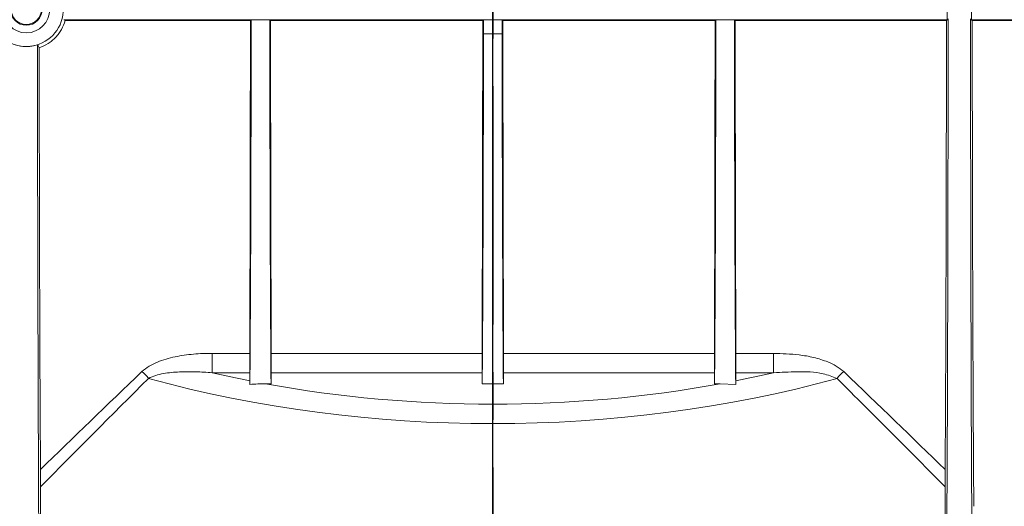
# Model space of a CAD drawing. Units: millimetres. Extents: x -284 to 5848, y 14 to 4503.
# Drawn here: x 1702 to 1965, y 2062 to 2191 of the extents above; entities that cross this region are included whole.
import ezdxf

# ---------------------------------------------------------------- set-up
doc = ezdxf.new("R2010")
doc.units = ezdxf.units.MM
doc.header["$LTSCALE"] = 10
doc.linetypes.add('SLD-Сплошная', pattern=[0])
doc.linetypes.add('SLD-Тонкая-Толстая', pattern=[10.16, 6.35, -1.27, 1.27, -1.27])
doc.layers.add('FORMAT', color=7, linetype='SLD-Сплошная')

msp = doc.modelspace()

# ---------------------------------------------------------------- linework, layer by layer
at = {"color": 7, "linetype": 'SLD-Тонкая-Толстая', "lineweight": 30}
msp.add_line((1828.351, 2783.2), (1828.351, 1670.689), dxfattribs=at)
at = {"color": 7, "linetype": 'SLD-Сплошная', "lineweight": 15}
for p, q in [((1949.598, 2196.836), (1949.598, 2191.33)), ((1956.104, 2191.33), (1956.104, 2196.836)), ((1713.881, 2191.33), (1763.851, 2191.33)), ((1714.242, 2191.129), (1763.65, 2191.129)), ((1763.851, 2191.33), (1763.65, 2191.129)), ((1763.851, 2191.33), (1768.851, 2191.33)), ((1768.851, 2191.33), (1887.851, 2191.33)), ((1768.851, 2191.33), (1769.051, 2191.129)), ((1769.051, 2191.129), (1825.65, 2191.129)), ((1825.851, 2191.33), (1825.65, 2191.129)), ((1825.851, 2191.33), (1830.851, 2191.33)), ((1830.851, 2191.33), (1831.051, 2191.129)), ((1831.051, 2191.129), (1887.65, 2191.129)), ((1887.851, 2191.33), (1887.65, 2191.129)), ((1887.851, 2191.33), (1892.851, 2191.33)), ((1892.851, 2191.33), (1949.598, 2191.33)), ((1892.851, 2191.33), (1893.051, 2191.129)), ((1893.051, 2191.129), (1949.397, 2191.129)), ((1949.598, 2191.33), (1949.397, 2191.129)), ((1956.304, 2191.129), (1956.104, 2191.33)), ((1956.104, 2191.33), (2028.264, 2191.33)), ((1956.304, 2191.129), (2028.064, 2191.129)), ((1825.85, 2187.601), (1830.851, 2187.601)), ((1753.446, 2102.394), (1763.475, 2102.394)), ((1753.446, 2102.394), (1753.446, 2097.215)), ((1769.227, 2102.394), (1825.475, 2102.394)), ((1831.227, 2102.394), (1887.475, 2102.394)), ((1893.227, 2102.394), (1903.255, 2102.394)), ((1903.255, 2097.215), (1903.255, 2102.394)), ((1763.489, 2097.215), (1753.446, 2097.215)), ((1763.489, 2097.215), (1763.521, 2095.057)), ((1769.213, 2097.215), (1769.168, 2094.266)), ((1825.489, 2097.215), (1769.213, 2097.215)), ((1825.489, 2097.215), (1825.533, 2094.266)), ((1831.213, 2097.215), (1831.168, 2094.266)), ((1887.489, 2097.215), (1831.213, 2097.215)), ((1887.489, 2097.215), (1887.533, 2094.266)), ((1893.213, 2097.215), (1893.18, 2095.057)), ((1903.255, 2097.215), (1893.213, 2097.215)), ((1769.168, 2094.266), (1767.694, 2094.266)), ((1831.168, 2094.266), (1825.533, 2094.266)), ((1889.007, 2094.266), (1887.533, 2094.266)), ((1889.007, 2094.266), (1893.169, 2094.131)), ((1893.169, 2094.131), (1893.18, 2095.057)), ((1707.652, 2066.845), (1707.652, 1945.583)), ((1949.049, 1945.583), (1949.049, 2066.845))]:
    msp.add_line(p, q, dxfattribs=at)
at = {"color": 7, "linetype": 'SLD-Сплошная', "lineweight": 15, "flags": 128}
for points in [[(1713.881, 2191.33), (1714.202, 2191.151), (1714.242, 2191.129)], [(1706.851, 2184.652), (1707.02, 2184.351), (1707.306, 2183.845)]]:
    msp.add_lwpolyline(points, dxfattribs=at)
at = {"color": 7, "linetype": 'SLD-Сплошная', "lineweight": 15}
for radius in [6.25, 4.241, 4.023]:
    msp.add_circle((1703.851, 2194.083), radius, dxfattribs=at)
for centre, radius, start, end in [((1703.851, 2194.083), 9.895, 107.64841, 72.35159), ((1727.328, 2088.499), 11.659, 38.22103, 50.69987), ((1929.375, 2088.497), 11.662, 129.30074, 141.7774)]:
    msp.add_arc(centre, radius, start, end, dxfattribs=at)
for centre, major_axis, ratio, start_param, end_param in [((1947.582, 2191.583), (0, 260), 0.0087269, 4.0982409, 4.712389), ((1958.12, 2191.583), (0, 260), 0.0087269, 1.5707963, 2.1849444), ((1761.835, 2191.583), (0, 208), 0.0087269, 4.2692339, 4.7102072), ((1762.556, 2191.583), (0, 148.381), 0.0087269, 3.9958681, 4.7106834), ((1770.146, 2191.583), (0, 148.381), 0.0087269, 1.5725019, 2.2861155), ((1770.867, 2191.583), (0, 208), 0.0087269, 1.5729781, 2.0139514), ((1823.835, 2191.583), (0, 208), 0.0087269, 4.2692339, 4.7102072), ((1823.835, 2192.569), (0, 231), 0.0087269, 4.6908806, 4.7070228), ((1832.867, 2192.569), (0, 231), 0.0087269, 1.5761625, 1.5923047), ((1832.867, 2191.583), (0, 208), 0.0087269, 1.5729781, 2.0139514), ((1885.835, 2191.583), (0, 208), 0.0087269, 4.2692339, 4.7102072), ((1886.556, 2191.583), (0, 148.381), 0.0087269, 3.9970698, 4.7106834), ((1894.146, 2191.583), (0, 148.381), 0.0087269, 1.5725019, 2.2873173), ((1894.867, 2191.583), (0, 208), 0.0087269, 1.5729781, 2.0139514), ((1947.582, 2191.583), (0, 208), 0.0087269, 4.0965968, 4.7102072), ((1958.12, 2191.583), (0, 208), 0.0087269, 1.5729781, 2.2456711), ((1824.556, 2191.583), (0, 148.381), 0.0087269, 3.9970698, 4.6855523), ((1832.146, 2191.583), (0, 148.381), 0.0087269, 1.597633, 2.2861155), ((1709.12, 2191.583), (0, 260), 0.0087269, 1.5974571, 2.1849444), ((1709.12, 2191.583), (0, 208), 0.0087269, 1.6080077, 2.1865885), ((1763.506, 2100.679), (0, 4), 0.0087269, 1.1276412, 2.6179939), ((1769.195, 2100.679), (0, 4), 0.0087269, 3.6651914, 5.1555441), ((1825.506, 2100.679), (0, 4), 0.0087269, 1.1276412, 2.6179939), ((1831.195, 2100.679), (0, 4), 0.0087269, 3.6651914, 5.1555441), ((1887.506, 2100.679), (0, 4), 0.0087269, 1.1276412, 2.6179939), ((1893.195, 2100.679), (0, 4), 0.0087269, 3.6651914, 5.1555441), ((1828.351, 2204.903), (201, 0), 0.5773503, 4.3305143, 4.3839835), ((1828.351, 2204.903), (201, 0), 0.5773503, 5.0407945, 5.0942637), ((1828.351, 2199.707), (207, 0), 0.5606155, 4.2525747, 5.1722033), ((1828.351, 2204.903), (201, 0), 0.5773503, 4.405838, 5.0189399)]:
    msp.add_ellipse(centre, major_axis=major_axis, ratio=ratio, start_param=start_param, end_param=end_param, dxfattribs=at)
for points, knots in [([(1714.242, 2191.129), (1714.001, 2190.283), (1713.664, 2189.483), (1713.018, 2188.35), (1712.777, 2187.982), (1712.254, 2187.279), (1711.974, 2186.946), (1711.376, 2186.318), (1711.058, 2186.022), (1710.386, 2185.468), (1710.029, 2185.208), (1708.924, 2184.503), (1708.139, 2184.126), (1707.306, 2183.845)], [0, 0, 0, 0, 0.25, 0.25, 0.375, 0.375, 0.5, 0.5, 0.625, 0.625, 0.75, 0.75, 1, 1, 1, 1]), ([(1706.851, 2184.652), (1706.365, 2184.497), (1705.871, 2184.381), (1704.869, 2184.225), (1704.359, 2184.185), (1702.821, 2184.186), (1701.822, 2184.342), (1700.85, 2184.652)], [0, 0, 0, 0, 0.25, 0.25, 0.5, 0.5, 1, 1, 1, 1]), ([(1734.713, 2097.522), (1735.288, 2098.073), (1735.937, 2098.543), (1737.332, 2099.378), (1738.071, 2099.737), (1739.584, 2100.363), (1740.362, 2100.632), (1741.952, 2101.102), (1742.761, 2101.302), (1745.189, 2101.812), (1746.825, 2102.038), (1750.119, 2102.329), (1751.778, 2102.394), (1753.446, 2102.394)], [0, 0, 0, 0, 0.125, 0.125, 0.25, 0.25, 0.375, 0.375, 0.5, 0.5, 0.75, 0.75, 1, 1, 1, 1]), ([(1903.255, 2102.394), (1905.539, 2102.327), (1909.145, 2102.221), (1914.015, 2101.357), (1917.341, 2100.34), (1920.075, 2099.074), (1921.344, 2098.045), (1921.989, 2097.522)], [0, 0, 0, 0, 0.3427568, 0.5413503, 0.7434418, 0.8695852, 1, 1, 1, 1]), ([(1753.446, 2097.215), (1751.988, 2097.334), (1750.533, 2097.421), (1747.633, 2097.507), (1746.187, 2097.506), (1743.306, 2097.373), (1741.866, 2097.242), (1739.767, 2096.868), (1739.076, 2096.713), (1737.73, 2096.303), (1737.082, 2096.055), (1736.488, 2095.713)], [0, 0, 0, 0, 0.25, 0.25, 0.5, 0.5, 0.75, 0.75, 0.875, 0.875, 1, 1, 1, 1]), ([(1920.213, 2095.713), (1918.99, 2096.176), (1915.662, 2097.437), (1909.78, 2097.59), (1905.346, 2097.335), (1903.255, 2097.215)], [0, 0, 0, 0, 0.2351855, 0.6394889, 1, 1, 1, 1]), ([(1949.049, 2066.845), (1944.363, 2071.554), (1934.969, 2080.993), (1925.139, 2090.799), (1920.213, 2095.713)], [0, 0, 0, 0, 0.49890326, 1, 1, 1, 1]), ([(1707.652, 2066.845), (1707.652, 2067.262), (1707.652, 2067.671), (1707.65, 2068.478), (1707.649, 2068.879), (1707.645, 2070.04), (1707.642, 2070.763), (1707.638, 2071.441)], [0, 0, 0, 0, 0.25, 0.25, 0.5, 0.5, 1, 1, 1, 1]), ([(1949.063, 2071.441), (1949.061, 2070.949), (1949.054, 2069.66), (1949.049, 2068.026), (1949.049, 2066.964), (1949.049, 2066.845)], [0, 0, 0, 0, 0.353983, 0.9271368, 1, 1, 1, 1])]:
    msp.add_open_spline(points, degree=3, knots=knots, dxfattribs=at)
for points in [[(1707.638, 2071.441), (1716.415, 2079.93), (1725.443, 2088.638), (1734.713, 2097.522)], [(1921.989, 2097.522), (1931.259, 2088.638), (1940.286, 2079.93), (1949.063, 2071.441)], [(1736.488, 2095.713), (1726.586, 2085.855), (1716.971, 2076.213), (1707.652, 2066.845)], [(1763.521, 2095.057), (1763.525, 2094.796), (1763.529, 2094.487), (1763.532, 2094.131)], [(1763.532, 2094.131), (1764.917, 2094.222), (1766.305, 2094.266), (1767.694, 2094.266)]]:
    msp.add_open_spline(points, degree=3, dxfattribs=at)
at = {"layer": 'FORMAT'}
msp.add_line((1828.351, 1945.583), (1828.351, 2527.583), dxfattribs=at)

doc.saveas('drawing.dxf')
